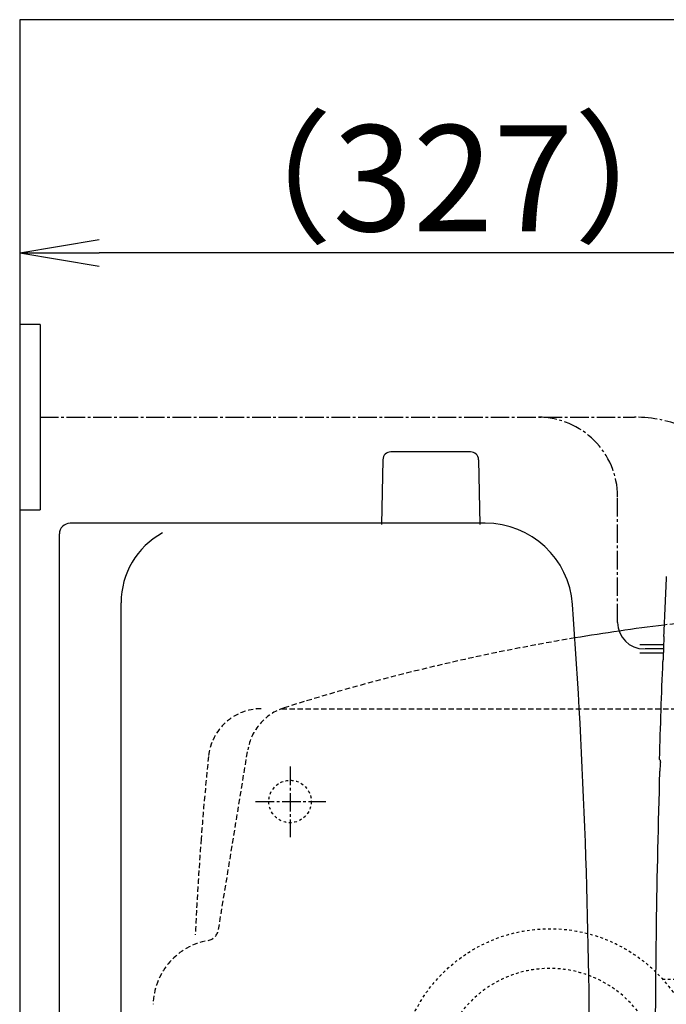
# Model space of a CAD drawing. Extents: x 1 to 2000, y 8 to 2786.
# Drawn here: x 356 to 600, y 2414 to 2786 of the extents above; entities that cross this region are included whole.
import ezdxf

# ---------------------------------------------------------------- set-up
doc = ezdxf.new("R2010")
doc.units = 0
for name, pattern in [('EXLTYPE1', [3, 2, -1]), ('EXLTYPE2', [2, 1, -1]), ('EXLTYPE3', [10, 7, -1, 1, -1])]:
    doc.linetypes.add(name, pattern=pattern)
doc.layers.get('0').update_dxf_attribs({"linetype": 'CONTINUOUS'})
doc.layers.get('DEFPOINTS').update_dxf_attribs({"linetype": 'CONTINUOUS'})
for name, color, linetype in [('タンク', 7, 'CONTINUOUS'), ('便器', 7, 'CONTINUOUS'), ('便座', 7, 'CONTINUOUS'), ('ｱｼﾞｬｽﾀｰ', 7, 'CONTINUOUS')]:
    doc.layers.add(name, color=color, linetype=linetype)
doc.styles.add('EXCADDIM1', font='monotxt', dxfattribs={"width": 0.84, "bigfont": 'extfont'})
doc.styles.get("Standard").update_dxf_attribs({"font": 'monotxt', "bigfont": 'extfont'})
doc.dimstyles.new('ISO-25', dxfattribs={"dimtxt": 2.5, "dimasz": 2.5, "dimexe": 1.25, "dimexo": 0.625, "dimtad": 1, "dimtxsty": 'STANDARD', "dimcen": 2.5, "dimazin": 3, "dimtfac": 1, "dimtmove": 0, "dimatfit": 3})

# ---------------------------------------------------------------- blocks, each defined once
blk = doc.blocks.new('EX_NORM')
at = {"color": 0, "linetype": 'CONTINUOUS'}
for q in [(-1, 0.167), (-1, 0), (-1, -0.167)]:
    blk.add_line((0, 0), q, dxfattribs=at)
blk = doc.blocks.new('*D20')
at = {"layer": 'DEFPOINTS', "color": 0}
for p in [(356.5, 2698), (356.5, 2698), (683.52, 2517)]:
    blk.add_point(p, dxfattribs=at)
at = {"layer": 'タンク', "color": 3, "linetype": 'CONTINUOUS'}
for p, q in [((683.52, 2524), (683.52, 2708)), ((653.52, 2698), (386.5, 2698))]:
    blk.add_line(p, q, dxfattribs=at)
at = {"layer": 'タンク', "color": 3, "xscale": 30, "yscale": 30, "zscale": 30, "rotation": 180}
blk.add_blockref('EX_NORM', (356.5, 2698), dxfattribs=at)
at = {"layer": 'タンク', "color": 3, "xscale": 30, "yscale": 30, "zscale": 30}
blk.add_blockref('EX_NORM', (683.52, 2698), dxfattribs=at)
at = {"layer": 'タンク', "color": 2, "insert": (520.01, 2721), "char_height": 40, "attachment_point": 5, "style": 'EXCADDIM1'}
blk.add_mtext('（327）', dxfattribs=at)

msp = doc.modelspace()

# ---------------------------------------------------------------- linework, layer by layer
at = {"layer": 'タンク', "color": 6, "linetype": 'CONTINUOUS'}
for p, q in [((364.1838, 2671), (356.5, 2671)), ((364.1838, 2671), (356.5, 2671)), ((364.1838, 2671), (364.1838, 2601)), ((364.1838, 2671), (364.1838, 2601)), ((493.4903, 2619.9776), (493.044, 2595.5229)), ((526.5983, 2622.9229), (496.4898, 2622.9229)), ((529.5978, 2619.9776), (530.044, 2595.5229)), ((356.5, 2601), (364.1838, 2601)), ((356.5, 2601), (364.1838, 2601))]:
    msp.add_line(p, q, dxfattribs=at)
at = {"layer": 'タンク', "color": 6, "linetype": 'EXLTYPE3'}
msp.add_line((364.1838, 2636), (588.4548, 2636), dxfattribs=at)
at = {"layer": 'タンク', "color": 2, "linetype": 'CONTINUOUS'}
for p, q in [((532.1427, 2596), (375.5004, 2596)), ((371.5007, 2179.9999), (371.5004, 2592)), ((394.7299, 2206), (394.7296, 2566))]:
    msp.add_line(p, q, dxfattribs=at)
at = {"layer": 'タンク', "color": 6, "linetype": 'CONTINUOUS'}
for centre, start, end in [((496.4898, 2619.9229), 90, 178.954573), ((526.5983, 2619.9229), 1.045427, 90)]:
    msp.add_arc(centre, 3, start, end, dxfattribs=at)
at = {"layer": 'タンク', "color": 2, "linetype": 'CONTINUOUS'}
for centre, radius, start, end in [((375.5004, 2592), 3.9999, 89.999969, 180.000015), ((532.1427, 2563), 33.0001, 4.114417, 89.999969), ((424.7296, 2566), 30, 118.647873, 180.000015), ((-1928.4994, 2385.9985), 2500, 355.8858051, 4.1143179)]:
    msp.add_arc(centre, radius, start, end, dxfattribs=at)
at = {"layer": '便器', "color": 7, "linetype": 'CONTINUOUS'}
for p, q in [((356.5, 2786), (356.5, 1911)), ((1255, 2786), (356.5, 2786))]:
    msp.add_line(p, q, dxfattribs=at)
at = {"layer": '便器', "color": 6, "linetype": 'EXLTYPE1'}
msp.add_line((455.2842, 2526), (791.5, 2526), dxfattribs=at)
at = {"layer": '便器', "color": 2, "linetype": 'EXLTYPE1'}
msp.add_line((431.496, 2442.6432), (442.5588, 2510.4909), dxfattribs=at)
at = {"layer": '便器', "color": 6, "linetype": 'EXLTYPE3'}
for p, q in [((458.5, 2504.2), (458.5, 2477.5)), ((445.5, 2491), (472, 2491))]:
    msp.add_line(p, q, dxfattribs=at)
at = {"layer": '便器', "color": 6, "linetype": 'EXLTYPE2'}
msp.add_circle((458.5, 2491), 8, dxfattribs=at)
at = {"layer": '便器', "color": 2, "linetype": 'EXLTYPE1'}
for centre, radius, start, end in [((697.6373, 1763.6201), 800, 89.0071057, 97.0388335), ((697.6373, 1763.6212), 800, 99.4755359, 107.5607543), ((462.2981, 2507.2713), 20, 107.587296, 170.739293), ((426.5612, 2443.4467), 5, 282.494847, 350.739293), ((431.8281, 2413.8861), 25, 102.494847, 178.651609)]:
    msp.add_arc(centre, radius, start, end, dxfattribs=at)
at = {"layer": '便器', "color": 2, "linetype": 'CONTINUOUS'}
msp.add_arc((697.6373, 1763.6201), 800, 97.0388335, 99.4755308, dxfattribs=at)
at = {"layer": '便器', "color": 6, "linetype": 'EXLTYPE1'}
for centre, radius, start, end in [((447.6176, 2506), 20, 90, 174.16322), ((1621.5, 2386), 1200, 174.1632204, 175.6566812), ((1621.5, 2386.0021), 1200, 175.6567829, 177.3894769)]:
    msp.add_arc(centre, radius, start, end, dxfattribs=at)
at = {"layer": '便座', "color": 6, "linetype": 'EXLTYPE3'}
for p, q in [((582.0562, 2558.55), (582.0562, 2606)), ((599.3548, 2548.55), (592.0562, 2548.55))]:
    msp.add_line(p, q, dxfattribs=at)
at = {"layer": '便座', "color": 6, "linetype": 'CONTINUOUS'}
for p, q in [((599.51, 2553.3026), (599.4241, 2553.3316)), ((599.4203, 2550.15), (590.5065, 2550.15)), ((599.2899, 2546.95), (590.5065, 2546.95)), ((599.0344, 2543.7684), (599.1227, 2543.7974)), ((598.2761, 2506.4248), (597.7487, 2506.9685)), ((598.0621, 2505.2105), (597.9808, 2502.4541))]:
    msp.add_line(p, q, dxfattribs=at)
at = {"layer": '便座', "color": 6, "linetype": 'CONTINUOUS', "flags": 128}
for points in [[(599.51, 2553.3026), (599.5101, 2553.3025), (599.5102, 2553.3023), (599.5103, 2553.3019), (599.5105, 2553.3014), (599.5108, 2553.3009), (599.511, 2553.3002), (599.5113, 2553.2995), (599.5116, 2553.2987), (599.512, 2553.2979), (599.5123, 2553.2972), (599.5126, 2553.2964), (599.5132, 2553.295), (599.5137, 2553.2937), (599.5142, 2553.2925), (599.5146, 2553.2913), (599.515, 2553.2903), (599.5154, 2553.2893), (599.5158, 2553.2884), (599.5161, 2553.2875), (599.5164, 2553.2866), (599.5167, 2553.2857), (599.5169, 2553.2848), (599.5186, 2553.278), (599.52, 2553.2698), (599.5213, 2553.2603), (599.5224, 2553.2496), (599.5234, 2553.2379), (599.5243, 2553.2254), (599.5251, 2553.2121), (599.5257, 2553.1983), (599.5263, 2553.1842), (599.5268, 2553.1698), (599.5273, 2553.1553), (599.5278, 2553.1343), (599.5283, 2553.1135), (599.5287, 2553.0928), (599.529, 2553.0721), (599.5292, 2553.0514), (599.5293, 2553.0308), (599.5294, 2553.0102), (599.5294, 2552.9895), (599.5294, 2552.9687), (599.5292, 2552.9479), (599.5291, 2552.927), (599.5289, 2552.9042), (599.5286, 2552.8814), (599.5283, 2552.8584), (599.5279, 2552.8355), (599.5275, 2552.8125), (599.527, 2552.7897), (599.5265, 2552.7669), (599.526, 2552.7442), (599.5254, 2552.7218), (599.5248, 2552.6995), (599.5241, 2552.6775), (599.5237, 2552.6634), (599.5232, 2552.6495), (599.5228, 2552.6357), (599.5223, 2552.6221), (599.5218, 2552.6087), (599.5213, 2552.5955), (599.5209, 2552.5826), (599.5204, 2552.57), (599.5199, 2552.5576), (599.5195, 2552.5456), (599.519, 2552.5339), (599.5188, 2552.5295), (599.5187, 2552.5253), (599.5185, 2552.5212), (599.5184, 2552.5174), (599.5182, 2552.5139), (599.5181, 2552.5108), (599.518, 2552.508), (599.5179, 2552.5058), (599.5179, 2552.5041), (599.5178, 2552.5031), (599.5178, 2552.5027)], [(599.1957, 2544.5972), (599.1956, 2544.5965), (599.1955, 2544.5944), (599.1954, 2544.5911), (599.1952, 2544.5867), (599.195, 2544.5814), (599.1947, 2544.5752), (599.1944, 2544.5684), (599.194, 2544.5609), (599.1937, 2544.5531), (599.1933, 2544.5449), (599.1929, 2544.5366), (599.1922, 2544.5199), (599.1914, 2544.503), (599.1907, 2544.486), (599.1899, 2544.4689), (599.1891, 2544.4516), (599.1882, 2544.4342), (599.1874, 2544.4167), (599.1865, 2544.399), (599.1855, 2544.3811), (599.1846, 2544.3631), (599.1836, 2544.3449), (599.1822, 2544.3204), (599.1807, 2544.2956), (599.1791, 2544.2706), (599.1775, 2544.2455), (599.1757, 2544.2203), (599.174, 2544.1951), (599.1721, 2544.1699), (599.1702, 2544.1448), (599.1683, 2544.1199), (599.1663, 2544.0952), (599.1643, 2544.0707), (599.1627, 2544.0524), (599.1611, 2544.0343), (599.1594, 2544.0164), (599.1577, 2543.9986), (599.1559, 2543.981), (599.1541, 2543.9636), (599.1522, 2543.9464), (599.1502, 2543.9294), (599.1482, 2543.9125), (599.146, 2543.8958), (599.1438, 2543.8792), (599.1426, 2543.8707), (599.1413, 2543.8623), (599.14, 2543.854), (599.1387, 2543.8461), (599.1374, 2543.8385), (599.1359, 2543.8314), (599.1345, 2543.8248), (599.1329, 2543.8188), (599.1313, 2543.8135), (599.1297, 2543.8089), (599.128, 2543.8052), (599.1277, 2543.8047), (599.1275, 2543.8043), (599.1272, 2543.8038), (599.1269, 2543.8034), (599.1266, 2543.8029), (599.1263, 2543.8024), (599.1259, 2543.8019), (599.1256, 2543.8014), (599.1252, 2543.8008), (599.1247, 2543.8002), (599.1242, 2543.7995), (599.124, 2543.7992), (599.1238, 2543.7989), (599.1237, 2543.7987), (599.1235, 2543.7984), (599.1233, 2543.7982), (599.1231, 2543.7979), (599.123, 2543.7977), (599.1229, 2543.7976), (599.1228, 2543.7975), (599.1227, 2543.7974), (599.1227, 2543.7974)], [(598.2859, 2505.9255), (598.2859, 2505.926), (598.286, 2505.9272), (598.286, 2505.9293), (598.2861, 2505.932), (598.2862, 2505.9354), (598.2863, 2505.9392), (598.2864, 2505.9435), (598.2865, 2505.9481), (598.2866, 2505.953), (598.2867, 2505.9581), (598.2869, 2505.9632), (598.2871, 2505.9737), (598.2874, 2505.9842), (598.2876, 2505.9948), (598.2879, 2506.0054), (598.2881, 2506.0162), (598.2884, 2506.027), (598.2886, 2506.038), (598.2888, 2506.049), (598.289, 2506.0602), (598.2892, 2506.0714), (598.2894, 2506.0827), (598.2896, 2506.098), (598.2897, 2506.1135), (598.2898, 2506.1291), (598.2899, 2506.1448), (598.2899, 2506.1605), (598.2899, 2506.1762), (598.2899, 2506.192), (598.2898, 2506.2077), (598.2896, 2506.2233), (598.2895, 2506.2388), (598.2893, 2506.2541), (598.2891, 2506.2656), (598.2889, 2506.2769), (598.2886, 2506.2882), (598.2883, 2506.2993), (598.288, 2506.3103), (598.2876, 2506.3212), (598.2872, 2506.3319), (598.2867, 2506.3426), (598.2862, 2506.353), (598.2856, 2506.3634), (598.2849, 2506.3736), (598.2845, 2506.3786), (598.2842, 2506.3836), (598.2837, 2506.3885), (598.2833, 2506.3932), (598.2828, 2506.3977), (598.2823, 2506.402), (598.2817, 2506.406), (598.2811, 2506.4097), (598.2804, 2506.4131), (598.2797, 2506.4161), (598.2788, 2506.4187), (598.2787, 2506.4191), (598.2785, 2506.4195), (598.2784, 2506.4199), (598.2782, 2506.4203), (598.2781, 2506.4207), (598.2779, 2506.4211), (598.2777, 2506.4215), (598.2775, 2506.4219), (598.2773, 2506.4224), (598.277, 2506.4229), (598.2768, 2506.4234), (598.2767, 2506.4236), (598.2766, 2506.4238), (598.2765, 2506.4239), (598.2765, 2506.4241), (598.2764, 2506.4243), (598.2763, 2506.4244), (598.2762, 2506.4246), (598.2762, 2506.4247), (598.2762, 2506.4247), (598.2761, 2506.4248), (598.2761, 2506.4248)]]:
    msp.add_lwpolyline(points, dxfattribs=at)
at = {"layer": '便座', "color": 6, "linetype": 'EXLTYPE3'}
for centre, radius in [((552.0562, 2606), 30), ((588.4548, 2586), 50)]:
    msp.add_arc(centre, radius, 0, 90, dxfattribs=at)
at = {"layer": '便座', "color": 6, "linetype": 'CONTINUOUS'}
for centre, radius, start, end in [((4595.8548, 2385.7), 3999.9462, 177.2746765, 177.5980959), ((592.0562, 2558.55), 10, 180, 270), ((4595.8548, 2385.7), 3999.8166, 177.6099239, 177.7232611), ((4595.8548, 2385.7), 3999.9462, 177.7352317, 178.2626115), ((599.0616, 2505.1806), 1, 141.194406, 178.28781), ((4595.8548, 2385.7), 3999.3763, 178.2773683, 178.2790622), ((4596.1048, 2385.7), 3999.9125, 178.3330622, 180), ((598.8846, 2502.0261), 1, 154.68228, 178.333062)]:
    msp.add_arc(centre, radius, start, end, dxfattribs=at)
at = {"layer": 'ｱｼﾞｬｽﾀｰ', "color": 6, "linetype": 'EXLTYPE2'}
msp.add_line((598.9852, 2424.0022), (821.5, 2424.0022), dxfattribs=at)
msp.add_circle((556.5, 2386.0021), 57, dxfattribs=at)
msp.add_arc((556.5, 2386.0021), 42, 0, 180, dxfattribs=at)

# ---------------------------------------------------------------- dimensions: what is measured, and where the dimension line sits
at = {"layer": 'タンク', "color": 3, "linetype": 'CONTINUOUS'}
dim = msp.add_linear_dim(base=(356.5, 2698), p1=(683.5172, 2517), p2=(356.5, 2698), text='（327）', dimstyle='ISO-25', override={"dimtxt": 40, "dimasz": 30, "dimexe": 10, "dimexo": 7, "dimgap": 0, "dimtad": 1, "dimjust": 0, "dimtih": 0, "dimtoh": 0, "dimdec": 1, "dimzin": 8, "dimlunit": 2, "dimtxsty": 'EXCADDIM1', "dimblk1": 'EX_NORM', "dimblk2": 'EX_NORM', "dimsah": 1, "dimse1": 0, "dimse2": 1, "dimclrd": 3, "dimclre": 3, "dimclrt": 2, "dimtmove": 2}, dxfattribs=at)
dim.commit()
dim.dimension.update_dxf_attribs({"geometry": '*D20', "text_midpoint": (520.0086, 2721), "dimtype": 160})

doc.saveas('drawing.dxf')
